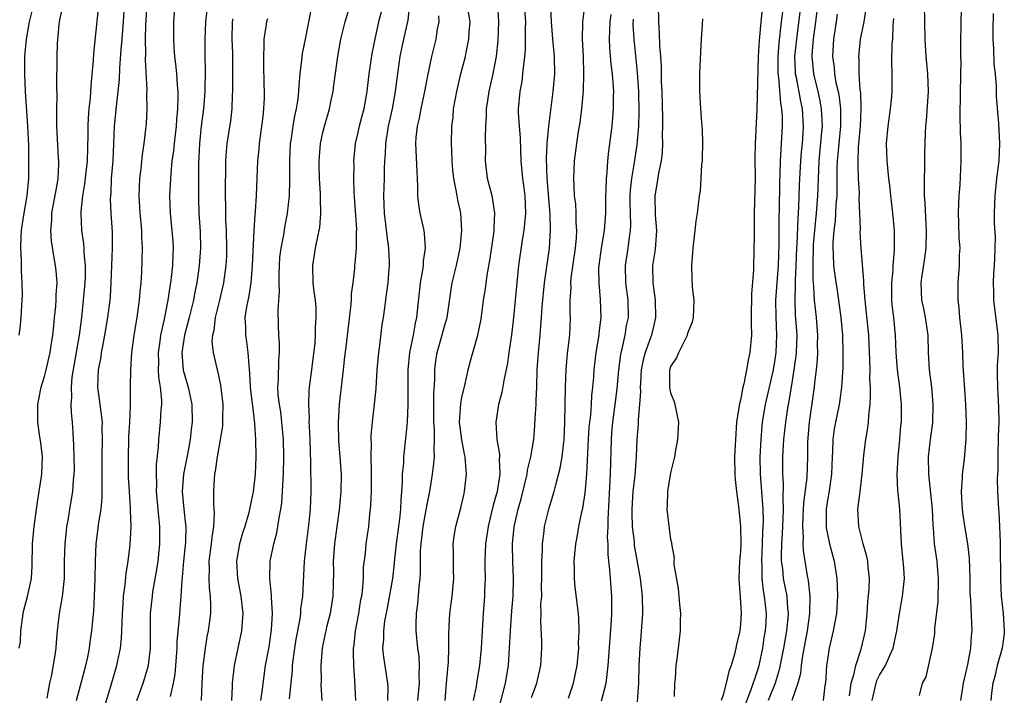
# Model space of a CAD drawing. Units: inches. Extents: x 2619000 to 2622000, y 1491000 to 1494000.
# Drawn here: x 2619434 to 2619547, y 1491228 to 1491305 of the extents above; entities that cross this region are included whole.
import ezdxf

# ---------------------------------------------------------------- set-up
doc = ezdxf.new("R2010")
doc.units = ezdxf.units.IN
doc.header["$MEASUREMENT"] = 0
doc.layers.add('LD26191491_2ft', color=232, linetype='Continuous')

msp = doc.modelspace()

# ---------------------------------------------------------------- linework, layer by layer
at = {"layer": 'LD26191491_2ft'}
for points, elevation in [([(2619465.18, 1491227.18), (2619465.5, 1491230.5), (2619465.52, 1491231), (2619465.58, 1491231.58), (2619465.78, 1491233), (2619465.94, 1491234.06), (2619466.4, 1491236.4), (2619466.47, 1491237), (2619466.48, 1491237.52), (2619466.69, 1491239), (2619466.91, 1491243), (2619467.12, 1491245), (2619467.44, 1491247.44), (2619467.59, 1491249), (2619467.65, 1491251), (2619467.62, 1491254.38), (2619467.57, 1491255.57), (2619467.53, 1491257), (2619467.46, 1491258.54), (2619467.45, 1491259), (2619467.46, 1491259.46), (2619467.39, 1491261), (2619467.45, 1491262.55), (2619467.48, 1491263), (2619467.74, 1491265), (2619468.11, 1491268.11), (2619468.15, 1491269), (2619468.15, 1491269.85), (2619468.25, 1491271), (2619468.22, 1491272.22), (2619468.15, 1491273), (2619468.01, 1491273.99), (2619467.88, 1491275), (2619467.84, 1491277), (2619468.02, 1491277.98), (2619468.18, 1491279), (2619468.47, 1491280.47), (2619468.6, 1491281), (2619468.66, 1491281.34), (2619468.78, 1491283), (2619468.72, 1491284.72), (2619468.73, 1491285.27), (2619468.63, 1491287), (2619468.58, 1491288.58), (2619468.58, 1491289), (2619468.72, 1491291), (2619469, 1491292.28), (2619469.18, 1491293), (2619469.76, 1491295), (2619469.98, 1491295.98), (2619470.18, 1491297), (2619470.27, 1491297.73), (2619470.73, 1491301), (2619471.09, 1491303), (2619471.57, 1491305), (2619472.83, 1491309.17)], 8228), ([(2619507.5, 1491309), (2619507.57, 1491305), (2619507.68, 1491303.68), (2619507.71, 1491302.29), (2619507.82, 1491301), (2619507.89, 1491299.89), (2619507.89, 1491298.11), (2619507.95, 1491297), (2619508.05, 1491293.95), (2619508.06, 1491293), (2619508.02, 1491292.02), (2619508.06, 1491291), (2619508.01, 1491289.99), (2619507.88, 1491289), (2619507.6, 1491287.6), (2619507.44, 1491286.55), (2619507.18, 1491285), (2619507.22, 1491282.78), (2619507.36, 1491281), (2619507.19, 1491278.81), (2619506.91, 1491277), (2619506.94, 1491275), (2619507.22, 1491273), (2619507.26, 1491271), (2619507, 1491269.98), (2619506.78, 1491269), (2619506.67, 1491268.67), (2619506.07, 1491267), (2619505.84, 1491266.16), (2619505.61, 1491265), (2619505.5, 1491263.5), (2619505.48, 1491263), (2619505.51, 1491262.49), (2619505.41, 1491261), (2619505.24, 1491259.24), (2619505.23, 1491258.77), (2619505.11, 1491257), (2619505.02, 1491255.02), (2619504.86, 1491252.86), (2619504.65, 1491251), (2619504.52, 1491249), (2619504.52, 1491248.52), (2619504.56, 1491247), (2619504.77, 1491245.23), (2619504.8, 1491244.8), (2619505.48, 1491241), (2619505.71, 1491239), (2619505.73, 1491237), (2619505.57, 1491234.43), (2619505.45, 1491233), (2619505.34, 1491231), (2619505.27, 1491229), (2619505.14, 1491226.86)], 8250), ([(2619517.55, 1491226.45), (2619518.25, 1491228.25), (2619519, 1491230.54), (2619519.14, 1491231), (2619519.56, 1491233), (2619519.75, 1491234.25), (2619519.89, 1491235), (2619519.95, 1491235.95), (2619520, 1491237), (2619519.78, 1491239), (2619519.65, 1491239.65), (2619519.51, 1491241), (2619519.5, 1491242.5), (2619519.46, 1491243), (2619519.55, 1491245), (2619519.59, 1491246.41), (2619519.62, 1491247), (2619519.64, 1491247.64), (2619519.6, 1491249), (2619519.3, 1491253), (2619519.28, 1491255), (2619519.37, 1491257), (2619519.49, 1491258.51), (2619519.54, 1491259), (2619519.87, 1491261), (2619520.79, 1491265), (2619521, 1491266.18), (2619521.12, 1491267), (2619521.19, 1491269), (2619521.1, 1491271.1), (2619521.08, 1491273), (2619521.36, 1491277), (2619521.45, 1491279.45), (2619521.45, 1491282.55), (2619521.48, 1491283.48), (2619521.52, 1491286.48), (2619521.57, 1491287.57), (2619521.61, 1491289), (2619521.67, 1491290.33), (2619521.73, 1491291), (2619521.83, 1491293), (2619521.82, 1491294.18), (2619521.76, 1491295), (2619521.63, 1491295.63), (2619521.42, 1491298.58), (2619521.35, 1491299), (2619521.34, 1491299.34), (2619521.35, 1491301), (2619521.46, 1491302.54), (2619521.74, 1491305), (2619522.27, 1491309)], 8256), ([(2619443.25, 1491307.25), (2619443, 1491304.7), (2619442.63, 1491301.37), (2619442.59, 1491300.59), (2619442.33, 1491297.67), (2619442.25, 1491296.25), (2619442.12, 1491295), (2619442.03, 1491293.97), (2619442, 1491293), (2619442, 1491292), (2619441.91, 1491289), (2619441.62, 1491286.38), (2619441.37, 1491285), (2619441.18, 1491283.18), (2619441.18, 1491283), (2619441.28, 1491281), (2619441.51, 1491279.51), (2619441.54, 1491279), (2619441.54, 1491278.46), (2619441.68, 1491277), (2619441.67, 1491275.67), (2619441.63, 1491275), (2619441.47, 1491273), (2619441.26, 1491271), (2619440.99, 1491268.99), (2619440.16, 1491264.16), (2619440.06, 1491263), (2619440.13, 1491261.87), (2619440.04, 1491261), (2619440.07, 1491260.07), (2619440.19, 1491259), (2619440.25, 1491257.75), (2619440.36, 1491256.36), (2619440.41, 1491253.59), (2619440.4, 1491253), (2619440.32, 1491252.32), (2619440.24, 1491251), (2619439.9, 1491249), (2619439.7, 1491247.7), (2619439.56, 1491247), (2619439.5, 1491246.5), (2619439.34, 1491245), (2619439.29, 1491243), (2619439.28, 1491241), (2619439.06, 1491238.94), (2619438.69, 1491237), (2619438.46, 1491235), (2619438.34, 1491233.66), (2619438.31, 1491233), (2619438.2, 1491232.2), (2619437.77, 1491229.77), (2619437.59, 1491229), (2619437.28, 1491227.28)], 8212), ([(2619434.09, 1491269), (2619434.2, 1491269.8), (2619434.32, 1491271), (2619434.39, 1491272.39), (2619434.45, 1491273), (2619434.47, 1491273.53), (2619434.46, 1491275), (2619434.37, 1491276.37), (2619434.35, 1491277.65), (2619434.28, 1491279), (2619434.33, 1491280.33), (2619434.38, 1491281), (2619434.45, 1491281.55), (2619434.67, 1491283), (2619435.02, 1491285), (2619435.21, 1491287), (2619435.22, 1491289), (2619435.2, 1491290.8), (2619435.08, 1491293), (2619434.82, 1491297), (2619434.75, 1491299), (2619434.77, 1491301), (2619434.94, 1491303), (2619435.28, 1491305), (2619435.62, 1491306.38)], 8208), ([(2619434.11, 1491233), (2619434.24, 1491233.76), (2619434.31, 1491235), (2619434.56, 1491237), (2619434.64, 1491237.36), (2619435.05, 1491238.95), (2619435.5, 1491241), (2619435.58, 1491242.42), (2619435.63, 1491245), (2619435.82, 1491247), (2619436.08, 1491249), (2619436.22, 1491249.78), (2619436.7, 1491253), (2619436.77, 1491255), (2619436.6, 1491256.6), (2619436.44, 1491257.56), (2619436.24, 1491259), (2619436.24, 1491261), (2619436.36, 1491261.64), (2619436.63, 1491263), (2619437, 1491264.24), (2619437.2, 1491265), (2619437.65, 1491267), (2619437.78, 1491267.78), (2619437.96, 1491269), (2619438.09, 1491270.09), (2619438.17, 1491271), (2619438.32, 1491272.32), (2619438.36, 1491273), (2619438.37, 1491273.63), (2619438.45, 1491275), (2619438.36, 1491276.36), (2619438.29, 1491277), (2619438.09, 1491278.09), (2619437.81, 1491279.81), (2619437.73, 1491281), (2619437.85, 1491282.15), (2619437.86, 1491283), (2619438.5, 1491286.5), (2619438.57, 1491287), (2619438.67, 1491288.67), (2619438.67, 1491289), (2619438.63, 1491289.37), (2619438.43, 1491293), (2619438.44, 1491294.44), (2619438.43, 1491295), (2619438.46, 1491296.46), (2619438.43, 1491297.57), (2619438.48, 1491301), (2619438.52, 1491302.52), (2619438.69, 1491304.69), (2619438.73, 1491305), (2619438.79, 1491305.21), (2619439, 1491306.27)], 8210), ([(2619440.69, 1491227), (2619441.76, 1491231), (2619441.98, 1491231.98), (2619442.19, 1491233), (2619442.27, 1491233.73), (2619442.46, 1491235), (2619442.68, 1491237.32), (2619442.77, 1491239), (2619442.84, 1491241), (2619442.87, 1491243), (2619442.96, 1491245), (2619443.19, 1491246.81), (2619443.23, 1491247.23), (2619443.51, 1491249), (2619443.65, 1491250.35), (2619443.63, 1491255), (2619443.68, 1491257), (2619443.65, 1491258.35), (2619443.66, 1491259), (2619443.61, 1491259.61), (2619443.15, 1491263), (2619443.23, 1491265), (2619443.51, 1491266.49), (2619443.58, 1491267), (2619443.7, 1491267.7), (2619443.96, 1491269), (2619444.29, 1491271), (2619444.55, 1491273), (2619444.58, 1491273.42), (2619444.69, 1491275), (2619444.77, 1491277), (2619444.83, 1491279), (2619444.82, 1491280.82), (2619444.68, 1491283), (2619444.61, 1491284.61), (2619444.62, 1491285), (2619444.66, 1491285.34), (2619444.73, 1491287), (2619444.89, 1491289), (2619445.05, 1491293), (2619445.27, 1491295.27), (2619445.48, 1491297), (2619445.62, 1491298.38), (2619445.67, 1491299.67), (2619445.82, 1491301.82), (2619445.94, 1491303), (2619446.01, 1491304.01), (2619446.1, 1491305), (2619446.21, 1491307)], 8214), ([(2619443.53, 1491225), (2619444.65, 1491228.65), (2619445.34, 1491231), (2619445.42, 1491231.41), (2619445.75, 1491233), (2619445.88, 1491234.12), (2619445.93, 1491235.93), (2619445.99, 1491237), (2619446.07, 1491238.07), (2619446.11, 1491239), (2619446.3, 1491240.3), (2619446.39, 1491241.61), (2619446.64, 1491243), (2619446.87, 1491244.87), (2619446.96, 1491247), (2619446.89, 1491248.89), (2619446.9, 1491249.1), (2619446.77, 1491251), (2619446.68, 1491252.68), (2619446.66, 1491254.66), (2619446.72, 1491257.28), (2619446.81, 1491259), (2619446.89, 1491260.89), (2619446.9, 1491263), (2619446.93, 1491265), (2619447.06, 1491267), (2619447.31, 1491269), (2619447.66, 1491271), (2619447.95, 1491273), (2619448.01, 1491273.99), (2619448.12, 1491275), (2619448.21, 1491276.21), (2619448.29, 1491279), (2619448.2, 1491280.2), (2619448.19, 1491281), (2619448.11, 1491281.89), (2619447.99, 1491283), (2619447.89, 1491285), (2619447.98, 1491287), (2619448.11, 1491288.11), (2619448.26, 1491289.74), (2619448.46, 1491291), (2619448.67, 1491292.67), (2619448.72, 1491293.28), (2619448.83, 1491295), (2619448.79, 1491296.79), (2619448.82, 1491297.18), (2619448.62, 1491300.62), (2619448.66, 1491301.34), (2619448.64, 1491303), (2619448.67, 1491304.67), (2619448.8, 1491307)], 8216), ([(2619447.64, 1491227), (2619448.34, 1491229), (2619448.5, 1491229.5), (2619448.95, 1491231), (2619449, 1491231.41), (2619449.19, 1491233), (2619449.18, 1491234.82), (2619449.19, 1491235.19), (2619449.19, 1491237), (2619449.41, 1491239), (2619449.48, 1491239.48), (2619449.94, 1491242.06), (2619450.07, 1491243), (2619450.26, 1491245), (2619450.25, 1491247), (2619450.14, 1491248.14), (2619449.88, 1491251), (2619449.91, 1491251.91), (2619449.87, 1491253), (2619449.89, 1491254.11), (2619450.12, 1491256.12), (2619450.16, 1491257), (2619450.35, 1491259), (2619450.42, 1491260.42), (2619450.48, 1491261), (2619450.49, 1491261.51), (2619450.35, 1491263), (2619450.16, 1491264.16), (2619450.13, 1491265), (2619450.14, 1491265.86), (2619450.11, 1491267), (2619450.31, 1491268.31), (2619450.39, 1491269), (2619450.81, 1491270.81), (2619451.22, 1491273), (2619451.44, 1491274.56), (2619451.52, 1491275), (2619451.6, 1491275.6), (2619451.76, 1491277), (2619451.79, 1491278.21), (2619451.83, 1491279), (2619451.79, 1491279.79), (2619451.48, 1491283), (2619451.43, 1491285), (2619451.56, 1491287.56), (2619451.7, 1491289), (2619451.86, 1491290.14), (2619451.94, 1491291), (2619452.17, 1491293), (2619452.22, 1491293.78), (2619452.35, 1491295), (2619452.39, 1491296.39), (2619452.37, 1491297), (2619452.29, 1491297.71), (2619452.21, 1491299), (2619452.11, 1491300.11), (2619452, 1491301), (2619451.91, 1491302.09), (2619451.87, 1491303), (2619451.88, 1491303.88), (2619451.87, 1491305), (2619452.05, 1491307)], 8218), ([(2619455.67, 1491306.33), (2619455.51, 1491305), (2619455.44, 1491303), (2619455.44, 1491301), (2619455.47, 1491299.47), (2619455.45, 1491297), (2619455.3, 1491295), (2619455.03, 1491293), (2619454.83, 1491291), (2619454.71, 1491288.71), (2619454.7, 1491286.7), (2619454.71, 1491284.71), (2619454.77, 1491283), (2619454.9, 1491280.9), (2619454.93, 1491279), (2619454.79, 1491277), (2619454.52, 1491275), (2619454.26, 1491273.74), (2619454.13, 1491273), (2619453.63, 1491271), (2619453.09, 1491269), (2619452.79, 1491267), (2619452.95, 1491264.95), (2619453.51, 1491263), (2619453.93, 1491261), (2619453.99, 1491259), (2619453.87, 1491258.13), (2619453.76, 1491257), (2619453.48, 1491255.48), (2619452.99, 1491253.01), (2619452.83, 1491251), (2619453.01, 1491249), (2619453.23, 1491247.23), (2619453.24, 1491247), (2619453.21, 1491245.21), (2619452.99, 1491243), (2619452.84, 1491241.16), (2619452.8, 1491240.8), (2619452.69, 1491239), (2619452.53, 1491237), (2619452.51, 1491236.51), (2619452.24, 1491233.76), (2619452.22, 1491233), (2619451.99, 1491230.01), (2619451.81, 1491229), (2619451.47, 1491227.47)], 8220), ([(2619461.88, 1491227), (2619462.05, 1491228.05), (2619462.43, 1491231), (2619462.82, 1491233.18), (2619463.12, 1491235.12), (2619463.23, 1491237), (2619463.11, 1491238.89), (2619463.11, 1491239.11), (2619462.9, 1491241), (2619462.95, 1491243), (2619463.37, 1491245), (2619463.72, 1491246.28), (2619463.85, 1491247), (2619463.98, 1491247.98), (2619464.18, 1491249), (2619464.28, 1491249.72), (2619464.37, 1491251), (2619464.45, 1491252.45), (2619464.5, 1491253), (2619464.54, 1491255), (2619464.49, 1491257), (2619464.3, 1491259), (2619464.16, 1491260.16), (2619464.01, 1491261), (2619463.88, 1491262.12), (2619463.83, 1491263), (2619463.91, 1491263.91), (2619463.94, 1491266.06), (2619464.03, 1491267), (2619464.01, 1491268.01), (2619463.94, 1491269), (2619463.9, 1491270.1), (2619463.86, 1491271.86), (2619464.01, 1491273.99), (2619463.97, 1491275), (2619463.97, 1491275.97), (2619464.01, 1491277), (2619464.08, 1491277.92), (2619464.21, 1491279), (2619464.51, 1491280.51), (2619464.64, 1491281.36), (2619464.95, 1491283), (2619465.16, 1491285), (2619465.23, 1491286.77), (2619465.23, 1491289), (2619465.29, 1491291), (2619465.36, 1491291.36), (2619465.58, 1491293), (2619465.8, 1491294.2), (2619465.99, 1491295), (2619466.15, 1491296.15), (2619466.25, 1491297), (2619466.29, 1491297.71), (2619466.4, 1491299), (2619466.6, 1491300.6), (2619466.62, 1491301), (2619466.66, 1491301.34), (2619467, 1491302.99), (2619467.65, 1491306.35)], 8226), ([(2619475.75, 1491306.25), (2619475.42, 1491305), (2619474.97, 1491303), (2619474.65, 1491301.35), (2619474.31, 1491299), (2619474.06, 1491297), (2619473.7, 1491295), (2619473.18, 1491293), (2619473, 1491292.13), (2619472.73, 1491291), (2619472.54, 1491289), (2619472.56, 1491288.56), (2619472.53, 1491287), (2619472.57, 1491285.43), (2619472.86, 1491281.14), (2619472.84, 1491280.84), (2619472.83, 1491279), (2619472.7, 1491277.3), (2619472.66, 1491277), (2619472.65, 1491276.65), (2619472.45, 1491275), (2619472.27, 1491273.73), (2619472.26, 1491273), (2619472.19, 1491272.19), (2619471.63, 1491267.63), (2619471.51, 1491266.49), (2619471.33, 1491265), (2619471, 1491262.04), (2619470.9, 1491261), (2619470.78, 1491259), (2619470.82, 1491256.82), (2619470.97, 1491255), (2619471.1, 1491253), (2619471.09, 1491251), (2619470.9, 1491248.9), (2619470.61, 1491247), (2619470.33, 1491245), (2619470.2, 1491243), (2619470.22, 1491241.78), (2619470.14, 1491239), (2619469.83, 1491237), (2619469.43, 1491235.43), (2619469.34, 1491235), (2619469.29, 1491234.71), (2619468.91, 1491233), (2619468.76, 1491231), (2619468.8, 1491229.2), (2619468.79, 1491228.79), (2619468.88, 1491227)], 8230), ([(2619472.8, 1491227), (2619472.69, 1491229.31), (2619472.56, 1491231), (2619472.53, 1491232.53), (2619472.54, 1491233), (2619472.6, 1491233.4), (2619472.77, 1491235), (2619473.14, 1491237), (2619473.39, 1491238.61), (2619473.47, 1491239), (2619473.55, 1491239.55), (2619473.66, 1491241), (2619473.69, 1491242.31), (2619473.9, 1491243.9), (2619474, 1491245), (2619474.28, 1491247), (2619474.41, 1491248.41), (2619474.49, 1491249), (2619474.54, 1491249.46), (2619474.59, 1491251), (2619474.61, 1491253), (2619474.58, 1491253.42), (2619474.56, 1491255), (2619474.58, 1491256.58), (2619474.55, 1491257), (2619474.56, 1491257.44), (2619474.7, 1491259), (2619474.95, 1491261.05), (2619475.13, 1491262.87), (2619475.26, 1491265), (2619475.44, 1491267), (2619475.53, 1491267.53), (2619475.84, 1491270.16), (2619475.98, 1491271), (2619476.12, 1491272.12), (2619476.34, 1491273.66), (2619476.5, 1491275), (2619476.62, 1491276.62), (2619476.66, 1491277), (2619476.66, 1491277.34), (2619476.6, 1491279), (2619476.39, 1491280.39), (2619476.25, 1491281.75), (2619476.08, 1491283), (2619476.01, 1491285), (2619476.09, 1491287), (2619476.1, 1491288.1), (2619476.14, 1491289), (2619476.2, 1491289.8), (2619476.24, 1491291), (2619476.56, 1491293), (2619477, 1491295), (2619477.35, 1491297), (2619477.53, 1491298.47), (2619477.9, 1491301), (2619478.3, 1491303), (2619478.81, 1491305.19), (2619479, 1491307)], 8232), ([(2619479.91, 1491227), (2619480.13, 1491229), (2619480.08, 1491229.92), (2619480.12, 1491231), (2619480.06, 1491232.06), (2619479.93, 1491233), (2619479.74, 1491235), (2619479.73, 1491235.73), (2619479.77, 1491237), (2619479.91, 1491238.09), (2619480.07, 1491240.07), (2619480.18, 1491241), (2619480.24, 1491241.76), (2619480.24, 1491244.24), (2619480.29, 1491245), (2619480.54, 1491247), (2619480.9, 1491248.9), (2619481, 1491249.53), (2619481.29, 1491251), (2619481.6, 1491253), (2619481.78, 1491254.22), (2619481.84, 1491255), (2619481.79, 1491255.79), (2619481.85, 1491257), (2619481.84, 1491258.16), (2619481.77, 1491259), (2619481.77, 1491262.23), (2619481.88, 1491263.88), (2619481.87, 1491265), (2619481.98, 1491266.02), (2619482.13, 1491267), (2619482.61, 1491268.61), (2619483, 1491270.03), (2619483.29, 1491271), (2619483.75, 1491274.25), (2619483.88, 1491275), (2619484.35, 1491277), (2619484.8, 1491279), (2619485, 1491281), (2619484.85, 1491283), (2619484.52, 1491284.52), (2619484.43, 1491285), (2619484.34, 1491285.66), (2619484.07, 1491287), (2619483.96, 1491287.96), (2619483.87, 1491289), (2619483.82, 1491290.18), (2619483.8, 1491291), (2619483.85, 1491293), (2619483.97, 1491294.03), (2619484.04, 1491295), (2619484.39, 1491297), (2619484.88, 1491299), (2619485.4, 1491301), (2619485.47, 1491301.47), (2619485.77, 1491303), (2619485.82, 1491303.82), (2619485.93, 1491305), (2619485.71, 1491306.29)], 8236), ([(2619483.06, 1491227), (2619483.22, 1491229), (2619483.36, 1491230.64), (2619483.45, 1491231.45), (2619483.5, 1491233), (2619483.47, 1491234.53), (2619483.53, 1491235.53), (2619483.59, 1491237), (2619483.87, 1491239), (2619484.06, 1491241), (2619484.02, 1491241.97), (2619484.02, 1491244.02), (2619483.98, 1491245), (2619484.1, 1491245.9), (2619484.28, 1491247), (2619484.85, 1491249.15), (2619485.23, 1491250.77), (2619485.3, 1491251), (2619485.52, 1491253), (2619485.46, 1491253.46), (2619485.37, 1491255), (2619485.3, 1491255.3), (2619484.97, 1491256.97), (2619484.73, 1491259), (2619484.86, 1491261.14), (2619485, 1491261.83), (2619485.38, 1491263.38), (2619485.71, 1491265), (2619485.96, 1491266.04), (2619486.73, 1491268.72), (2619486.82, 1491269), (2619487.19, 1491270.81), (2619487.49, 1491273), (2619487.69, 1491274.3), (2619487.89, 1491275.89), (2619488.22, 1491277.78), (2619488.66, 1491280.66), (2619488.7, 1491281), (2619488.69, 1491281.31), (2619488.77, 1491283), (2619488.55, 1491284.55), (2619488.45, 1491285), (2619487.95, 1491287), (2619487.72, 1491289), (2619487.74, 1491290.26), (2619487.72, 1491291.72), (2619487.75, 1491293), (2619487.83, 1491294.17), (2619487.83, 1491295), (2619487.96, 1491295.96), (2619488.13, 1491297), (2619488.57, 1491299), (2619488.95, 1491301), (2619489.14, 1491302.86), (2619489.22, 1491305), (2619489.12, 1491307)], 8238), ([(2619492.16, 1491307), (2619492.28, 1491305), (2619492.26, 1491304.26), (2619492.27, 1491303), (2619492.26, 1491301.74), (2619492.2, 1491301), (2619492.05, 1491300.05), (2619491.97, 1491299), (2619491.86, 1491298.14), (2619491.64, 1491297), (2619491.47, 1491295), (2619491.47, 1491294.53), (2619491.56, 1491293), (2619491.67, 1491291.67), (2619491.71, 1491290.29), (2619491.77, 1491289), (2619491.97, 1491287), (2619492.09, 1491285.91), (2619492.22, 1491285), (2619492.29, 1491283), (2619492.19, 1491281.81), (2619492.1, 1491281), (2619491.9, 1491279.9), (2619491.49, 1491277), (2619490.92, 1491271), (2619490.68, 1491269), (2619490.38, 1491267), (2619490.22, 1491265.78), (2619489.79, 1491263.79), (2619489.59, 1491262.41), (2619489.2, 1491261), (2619488.88, 1491259), (2619489.01, 1491257), (2619489.31, 1491255.31), (2619489.31, 1491255), (2619489.27, 1491254.73), (2619489.33, 1491253), (2619489.03, 1491251), (2619488.57, 1491249.43), (2619488.32, 1491248.32), (2619487.99, 1491247), (2619487.7, 1491245), (2619487.62, 1491243), (2619487.64, 1491242.36), (2619487.65, 1491241), (2619487.58, 1491239.58), (2619487.57, 1491239), (2619487.42, 1491237), (2619487.2, 1491233), (2619487.01, 1491231), (2619486.67, 1491229), (2619486.62, 1491228.62), (2619486.28, 1491227)], 8240), ([(2619489.37, 1491226.63), (2619490.01, 1491229), (2619490.33, 1491231), (2619490.46, 1491233), (2619490.56, 1491235), (2619490.71, 1491237.29), (2619490.87, 1491239), (2619490.93, 1491241), (2619490.84, 1491243), (2619490.82, 1491244.82), (2619490.82, 1491245), (2619491, 1491246.94), (2619491.46, 1491249), (2619491.81, 1491250.19), (2619492.49, 1491253), (2619492.54, 1491253.46), (2619492.92, 1491255), (2619493.24, 1491257), (2619493.38, 1491258.62), (2619493.41, 1491259.41), (2619493.52, 1491261), (2619493.53, 1491261.53), (2619493.6, 1491263), (2619493.65, 1491265), (2619493.78, 1491267), (2619493.98, 1491269), (2619494.05, 1491270.05), (2619494.15, 1491271), (2619494.23, 1491272.23), (2619494.5, 1491275), (2619495.06, 1491279), (2619495.18, 1491281), (2619495.12, 1491282.88), (2619494.79, 1491287), (2619494.71, 1491289.29), (2619494.79, 1491291), (2619494.98, 1491293), (2619495.49, 1491297), (2619495.67, 1491299), (2619495.64, 1491301), (2619495.43, 1491303), (2619495.27, 1491305), (2619495.22, 1491306.78)], 8242), ([(2619493, 1491227.33), (2619493.61, 1491229), (2619494.06, 1491231), (2619494.18, 1491233), (2619494.19, 1491233.81), (2619494.07, 1491236.07), (2619494.11, 1491237), (2619494.08, 1491238.08), (2619494.16, 1491239), (2619494.15, 1491240.15), (2619494.18, 1491241), (2619494.17, 1491241.83), (2619494.19, 1491243), (2619494.26, 1491244.26), (2619494.26, 1491245), (2619494.44, 1491246.44), (2619494.49, 1491247), (2619494.98, 1491249), (2619495.6, 1491251), (2619495.77, 1491251.77), (2619496.29, 1491253.71), (2619496.5, 1491255), (2619496.69, 1491256.69), (2619496.74, 1491257), (2619496.83, 1491259), (2619496.9, 1491263), (2619496.97, 1491265), (2619497.14, 1491266.86), (2619497.39, 1491269), (2619497.46, 1491271), (2619497.45, 1491271.45), (2619497.44, 1491273), (2619497.53, 1491274.47), (2619497.52, 1491275), (2619497.56, 1491275.56), (2619498.04, 1491279), (2619498.16, 1491280.16), (2619498.19, 1491281), (2619498.11, 1491281.89), (2619498.12, 1491283), (2619498.07, 1491284.07), (2619497.95, 1491285), (2619497.88, 1491286.12), (2619497.86, 1491287), (2619497.89, 1491287.89), (2619497.92, 1491289), (2619498.18, 1491291), (2619498.4, 1491292.4), (2619498.59, 1491293.41), (2619498.78, 1491295), (2619498.95, 1491297.05), (2619499.01, 1491298.99), (2619498.95, 1491301), (2619498.84, 1491303), (2619498.88, 1491304.88), (2619498.87, 1491305), (2619499.15, 1491307.15)], 8244), ([(2619519.51, 1491306.49), (2619519.33, 1491305), (2619519.14, 1491302.86), (2619519.06, 1491301), (2619518.9, 1491294.9), (2619518.7, 1491291), (2619518.67, 1491289.33), (2619518.68, 1491287), (2619518.6, 1491283), (2619518.6, 1491281.4), (2619518.57, 1491280.57), (2619518.55, 1491278.55), (2619518.49, 1491277), (2619518.49, 1491276.49), (2619518.26, 1491273.74), (2619518.25, 1491271), (2619518.24, 1491270.24), (2619518.27, 1491269), (2619518.1, 1491267), (2619517.89, 1491266.11), (2619517.71, 1491265), (2619517.38, 1491263.38), (2619517.27, 1491263), (2619517, 1491261.52), (2619516.88, 1491261.12), (2619516.86, 1491260.86), (2619516.57, 1491259), (2619516.42, 1491257), (2619516.33, 1491255), (2619516.35, 1491253), (2619516.4, 1491252.4), (2619516.54, 1491251), (2619516.81, 1491249), (2619517.02, 1491247), (2619517.04, 1491245), (2619517, 1491244.11), (2619516.91, 1491243), (2619516.82, 1491241), (2619517, 1491238.28), (2619517.07, 1491237), (2619517, 1491235.79), (2619516.94, 1491235), (2619516.56, 1491233.44), (2619516.48, 1491233), (2619516.31, 1491232.31), (2619515.93, 1491231), (2619515.68, 1491230.32), (2619515.37, 1491229), (2619515, 1491227.66), (2619514.77, 1491227)], 8254), ([(2619523.84, 1491306.16), (2619523.43, 1491303), (2619523.23, 1491301), (2619523.28, 1491299.28), (2619523.31, 1491299), (2619523.4, 1491298.6), (2619523.89, 1491295.89), (2619524.09, 1491295), (2619524.22, 1491293), (2619524.18, 1491292.18), (2619524.09, 1491291), (2619523.99, 1491290.01), (2619523.91, 1491289), (2619523.77, 1491286.23), (2619523.69, 1491283.69), (2619523.59, 1491282.41), (2619523.49, 1491279.49), (2619523.45, 1491279), (2619523.39, 1491277), (2619523.3, 1491275.3), (2619523.31, 1491274.69), (2619523.24, 1491273), (2619523.31, 1491271.31), (2619523.47, 1491269), (2619523.41, 1491267), (2619523.38, 1491266.62), (2619523.16, 1491265), (2619522.82, 1491263), (2619522.58, 1491261.42), (2619522.49, 1491261), (2619522.38, 1491260.38), (2619522.19, 1491259), (2619521.97, 1491257), (2619521.85, 1491255), (2619521.83, 1491254.17), (2619521.83, 1491253), (2619521.91, 1491251.91), (2619521.86, 1491250.14), (2619521.9, 1491249), (2619521.87, 1491247.87), (2619521.8, 1491246.2), (2619521.72, 1491245), (2619521.68, 1491243.68), (2619521.7, 1491243), (2619521.82, 1491242.18), (2619521.93, 1491241), (2619522.33, 1491239), (2619522.42, 1491237.58), (2619522.49, 1491237), (2619522.45, 1491236.45), (2619522.29, 1491235), (2619522.09, 1491233.91), (2619521.95, 1491233), (2619521.47, 1491230.53), (2619520.99, 1491229), (2619520.19, 1491227)], 8258), ([(2619525.78, 1491306.22), (2619525.64, 1491305), (2619525.37, 1491303), (2619525.21, 1491301.21), (2619525.2, 1491301), (2619525.4, 1491299), (2619525.89, 1491297), (2619526.1, 1491296.1), (2619526.3, 1491295), (2619526.34, 1491294.34), (2619526.38, 1491293), (2619526.34, 1491292.34), (2619526.01, 1491289), (2619525.96, 1491287.96), (2619525.86, 1491285), (2619525.71, 1491283), (2619525.51, 1491281), (2619525.38, 1491279.38), (2619525.36, 1491279), (2619525.32, 1491277.32), (2619525.34, 1491275.34), (2619525.42, 1491274.58), (2619525.49, 1491273), (2619525.69, 1491271), (2619525.86, 1491269), (2619525.84, 1491267.84), (2619525.85, 1491267), (2619525.82, 1491266.18), (2619525.7, 1491265), (2619525.52, 1491263.52), (2619525.48, 1491263), (2619524.9, 1491259), (2619524.72, 1491256.72), (2619524.7, 1491255), (2619524.62, 1491252.62), (2619524.27, 1491249.73), (2619524.19, 1491248.19), (2619524.15, 1491247), (2619524.23, 1491245.77), (2619524.19, 1491245), (2619524.22, 1491244.22), (2619524.4, 1491243), (2619524.68, 1491241.32), (2619524.79, 1491240.79), (2619524.99, 1491239), (2619524.96, 1491237), (2619524.67, 1491235), (2619524.14, 1491232.14), (2619523.98, 1491231), (2619523.9, 1491230.1), (2619523.62, 1491229), (2619522.93, 1491227)], 8260), ([(2619529.54, 1491227.54), (2619529.75, 1491229), (2619530.09, 1491230.09), (2619530.25, 1491231), (2619530.88, 1491232.88), (2619531.36, 1491235), (2619531.56, 1491237), (2619531.64, 1491238.36), (2619531.8, 1491239.8), (2619531.83, 1491241), (2619531.67, 1491242.33), (2619531.63, 1491243), (2619531.54, 1491243.54), (2619531.1, 1491245), (2619530.6, 1491247), (2619530.51, 1491249), (2619530.71, 1491250.71), (2619530.77, 1491251), (2619531, 1491253), (2619531.18, 1491255.18), (2619531.41, 1491257), (2619531.66, 1491258.34), (2619531.72, 1491259), (2619531.75, 1491259.75), (2619531.9, 1491261), (2619531.97, 1491262.03), (2619531.94, 1491263), (2619531.89, 1491263.89), (2619531.9, 1491265), (2619531.89, 1491266.11), (2619531.75, 1491269), (2619531.51, 1491271.51), (2619531.33, 1491273), (2619531.18, 1491274.82), (2619531.19, 1491275.19), (2619530.87, 1491279), (2619530.78, 1491280.78), (2619530.8, 1491281.2), (2619530.74, 1491283), (2619530.65, 1491284.65), (2619530.67, 1491285.33), (2619530.57, 1491287), (2619530.52, 1491288.52), (2619530.53, 1491289), (2619530.59, 1491290.59), (2619530.81, 1491293), (2619530.89, 1491295), (2619530.83, 1491296.83), (2619530.77, 1491297.23), (2619530.65, 1491299), (2619530.65, 1491300.65), (2619530.61, 1491301), (2619530.64, 1491301.36), (2619530.82, 1491303), (2619531.21, 1491305), (2619531.47, 1491306.53)], 8264), ([(2619538.12, 1491307), (2619538.2, 1491303), (2619538.3, 1491301), (2619538.5, 1491299), (2619538.58, 1491297), (2619538.36, 1491293.64), (2619538.28, 1491293), (2619538.23, 1491292.23), (2619538.17, 1491289.83), (2619538.17, 1491288.17), (2619538.12, 1491287), (2619538.12, 1491285.88), (2619538.14, 1491285), (2619538.2, 1491284.2), (2619538.31, 1491281.69), (2619538.36, 1491281), (2619538.31, 1491279), (2619538.16, 1491277.84), (2619537.84, 1491275.84), (2619537.73, 1491275), (2619537.83, 1491273), (2619538.04, 1491272.04), (2619538.25, 1491271), (2619538.53, 1491269), (2619538.59, 1491267), (2619538.71, 1491265), (2619538.95, 1491263), (2619539.13, 1491261), (2619539.08, 1491258.92), (2619538.83, 1491257), (2619538.6, 1491255), (2619538.61, 1491253), (2619539.06, 1491249), (2619539.13, 1491247.13), (2619539.17, 1491246.83), (2619539.28, 1491245), (2619539.56, 1491243), (2619539.6, 1491242.4), (2619539.74, 1491241), (2619539.68, 1491238.32), (2619539.32, 1491235.32), (2619539.3, 1491234.7), (2619539.04, 1491233), (2619538.3, 1491229.7), (2619537.9, 1491229), (2619537.56, 1491227.56)], 8268), ([(2619542.32, 1491227), (2619542.66, 1491229), (2619543.14, 1491231.14), (2619543.49, 1491233), (2619543.57, 1491234.43), (2619543.64, 1491235), (2619543.48, 1491238.52), (2619543.43, 1491239), (2619543.41, 1491239.41), (2619543.41, 1491241), (2619543.34, 1491243.34), (2619543.15, 1491245), (2619542.82, 1491246.82), (2619542.56, 1491248.56), (2619542.48, 1491249.52), (2619542.42, 1491251), (2619542.53, 1491252.53), (2619542.53, 1491253), (2619542.74, 1491254.74), (2619542.94, 1491257.06), (2619542.99, 1491259), (2619542.93, 1491261), (2619542.78, 1491262.78), (2619542.59, 1491265.41), (2619542.55, 1491267), (2619542.46, 1491269), (2619542.24, 1491271), (2619542.14, 1491272.14), (2619542.03, 1491273), (2619542.02, 1491273.98), (2619542.03, 1491275), (2619542.2, 1491277), (2619542.2, 1491278.2), (2619542.25, 1491279), (2619542.16, 1491280.16), (2619542.11, 1491281.89), (2619542.06, 1491283), (2619542.12, 1491284.12), (2619542.13, 1491285), (2619542.25, 1491286.25), (2619542.38, 1491289), (2619542.36, 1491291), (2619542.29, 1491292.29), (2619542.25, 1491294.25), (2619542.35, 1491299), (2619542.36, 1491300.36), (2619542.33, 1491301), (2619542.35, 1491302.35), (2619542.33, 1491303), (2619542.38, 1491304.38), (2619542.4, 1491307)], 8270), ([(2619458.66, 1491305.34), (2619458.6, 1491305), (2619458.55, 1491303), (2619458.61, 1491301.39), (2619458.63, 1491297.36), (2619458.63, 1491297), (2619458.59, 1491296.59), (2619458.55, 1491295), (2619458.39, 1491293.61), (2619457.98, 1491291), (2619457.89, 1491290.11), (2619457.82, 1491289), (2619457.81, 1491287.81), (2619457.77, 1491286.23), (2619457.77, 1491285), (2619457.8, 1491283.8), (2619457.8, 1491283), (2619457.82, 1491282.18), (2619457.9, 1491281), (2619457.95, 1491279), (2619457.92, 1491278.08), (2619457.86, 1491277), (2619457.59, 1491275), (2619457.14, 1491273), (2619456.63, 1491271), (2619456.47, 1491269.53), (2619456.31, 1491269), (2619456.26, 1491268.26), (2619456.4, 1491267), (2619456.85, 1491265), (2619456.89, 1491264.89), (2619457.23, 1491263.23), (2619457.51, 1491261), (2619457.48, 1491259.48), (2619457.49, 1491259), (2619457.46, 1491258.54), (2619457.21, 1491257), (2619456.86, 1491255), (2619456.64, 1491253.36), (2619456.55, 1491253), (2619456.51, 1491252.51), (2619456.42, 1491251), (2619456.43, 1491249.57), (2619456.53, 1491248.53), (2619456.45, 1491247), (2619456.23, 1491245.77), (2619456.17, 1491245), (2619455.91, 1491243), (2619455.94, 1491242.06), (2619455.9, 1491241), (2619455.93, 1491239.93), (2619456.05, 1491239), (2619456.1, 1491237.9), (2619456.08, 1491237), (2619455.83, 1491235), (2619455.69, 1491234.31), (2619455.48, 1491233), (2619455.26, 1491231.26), (2619455.21, 1491231), (2619455.08, 1491229), (2619455.02, 1491227)], 8222), ([(2619462.65, 1491305.35), (2619462.52, 1491305), (2619462.46, 1491304.46), (2619462.22, 1491303), (2619462.23, 1491302.23), (2619462.17, 1491301), (2619462.2, 1491300.2), (2619462.23, 1491297.77), (2619462.26, 1491297), (2619462.26, 1491296.26), (2619462.18, 1491295), (2619462.1, 1491294.1), (2619461.67, 1491291), (2619461.64, 1491290.36), (2619461.49, 1491289), (2619461.34, 1491285), (2619461.22, 1491283.22), (2619461.17, 1491282.83), (2619461.06, 1491281), (2619460.9, 1491277), (2619460.72, 1491275), (2619460.49, 1491273.51), (2619460.23, 1491272.23), (2619460.05, 1491271), (2619460.1, 1491269.9), (2619460.1, 1491269), (2619460.23, 1491268.23), (2619460.39, 1491267), (2619460.48, 1491265.52), (2619460.59, 1491264.59), (2619460.67, 1491263), (2619460.9, 1491261.1), (2619460.91, 1491260.91), (2619461.16, 1491258.84), (2619461.27, 1491257), (2619461.3, 1491255), (2619461.24, 1491253), (2619461.01, 1491250.99), (2619460.64, 1491249.36), (2619460.59, 1491249), (2619460.45, 1491248.45), (2619460.03, 1491247), (2619459.78, 1491246.22), (2619459.42, 1491245), (2619459.07, 1491243), (2619459.2, 1491241), (2619459.59, 1491239), (2619459.8, 1491237), (2619459.65, 1491235), (2619458.82, 1491231), (2619458.6, 1491229), (2619458.59, 1491228.59), (2619458.49, 1491227)], 8224), ([(2619482.31, 1491305.69), (2619482.34, 1491305), (2619482.16, 1491304.16), (2619481.98, 1491303), (2619481.5, 1491301), (2619481, 1491298.58), (2619480.69, 1491297), (2619480.26, 1491295), (2619480.08, 1491293.93), (2619479.85, 1491293), (2619479.7, 1491291.7), (2619479.66, 1491291), (2619479.79, 1491287.79), (2619479.9, 1491286.1), (2619479.89, 1491285), (2619479.99, 1491283.99), (2619480.16, 1491283), (2619480.6, 1491281), (2619480.66, 1491280.66), (2619480.76, 1491279), (2619480.53, 1491277.47), (2619480.53, 1491277), (2619480.47, 1491276.47), (2619480.21, 1491275), (2619479.78, 1491271), (2619479.62, 1491270.38), (2619479.37, 1491269), (2619478.95, 1491267), (2619478.76, 1491265), (2619478.79, 1491261), (2619478.69, 1491259), (2619478.55, 1491257.45), (2619478.29, 1491255), (2619478.26, 1491254.26), (2619478.13, 1491253), (2619478.13, 1491252.13), (2619478.06, 1491251), (2619477.96, 1491250.04), (2619477.94, 1491249), (2619477.83, 1491247.83), (2619477.7, 1491247), (2619477.45, 1491245), (2619477.26, 1491243.26), (2619477.22, 1491242.78), (2619477, 1491241), (2619476.4, 1491237.6), (2619476.11, 1491236.11), (2619475.97, 1491235), (2619475.97, 1491234.03), (2619475.88, 1491233), (2619475.97, 1491231.98), (2619476.45, 1491229), (2619476.48, 1491228.48), (2619476.44, 1491227)], 8234), ([(2619497.25, 1491227.25), (2619497.82, 1491229), (2619498.24, 1491231), (2619498.41, 1491233), (2619498.4, 1491233.6), (2619498.46, 1491235), (2619498.43, 1491236.43), (2619498.38, 1491237), (2619498.02, 1491240.02), (2619497.92, 1491241), (2619497.93, 1491242.07), (2619497.91, 1491243), (2619498.1, 1491245), (2619498.24, 1491245.76), (2619498.44, 1491247), (2619498.82, 1491248.82), (2619498.9, 1491249.1), (2619499.17, 1491250.83), (2619499.35, 1491253), (2619499.44, 1491254.56), (2619499.46, 1491255.46), (2619499.54, 1491257), (2619499.63, 1491258.37), (2619499.69, 1491259), (2619499.8, 1491259.8), (2619499.89, 1491261), (2619499.94, 1491262.06), (2619500.05, 1491263), (2619500.14, 1491264.14), (2619500.19, 1491265), (2619500.44, 1491267), (2619500.76, 1491269), (2619500.77, 1491269.23), (2619500.98, 1491271), (2619500.93, 1491273.07), (2619500.75, 1491275), (2619500.73, 1491276.73), (2619500.75, 1491277), (2619501.02, 1491279), (2619501.36, 1491281), (2619501.49, 1491282.51), (2619501.52, 1491283), (2619501.54, 1491285), (2619501.58, 1491285.58), (2619501.61, 1491287), (2619501.69, 1491287.69), (2619501.77, 1491289), (2619501.88, 1491290.12), (2619502.16, 1491292.16), (2619502.26, 1491293), (2619502.43, 1491295), (2619502.43, 1491296.43), (2619502.45, 1491297), (2619502.42, 1491297.58), (2619502.29, 1491299), (2619502.14, 1491300.14), (2619501.99, 1491301.99), (2619501.96, 1491303), (2619501.98, 1491303.98), (2619502.04, 1491305), (2619502.15, 1491305.85)], 8246), ([(2619501.03, 1491226.97), (2619501.58, 1491229), (2619501.63, 1491229.63), (2619501.81, 1491231), (2619502.19, 1491236.19), (2619502.23, 1491237), (2619502.24, 1491238.24), (2619502.22, 1491239), (2619502.06, 1491241), (2619502, 1491242), (2619501.79, 1491243.79), (2619501.79, 1491245), (2619501.74, 1491245.74), (2619501.79, 1491247), (2619501.79, 1491247.79), (2619502.07, 1491253), (2619502.17, 1491257), (2619502.24, 1491257.76), (2619502.33, 1491259), (2619502.6, 1491261), (2619502.82, 1491262.82), (2619503.03, 1491265), (2619503.25, 1491266.75), (2619503.31, 1491267), (2619503.42, 1491267.42), (2619503.75, 1491269), (2619503.92, 1491270.08), (2619504.12, 1491271), (2619504.1, 1491273), (2619503.84, 1491275), (2619503.78, 1491277), (2619504.1, 1491279), (2619504.24, 1491280.24), (2619504.37, 1491281), (2619504.39, 1491281.61), (2619504.35, 1491283), (2619504.32, 1491284.32), (2619504.33, 1491285), (2619504.37, 1491285.63), (2619504.52, 1491287), (2619504.82, 1491288.82), (2619505.12, 1491290.88), (2619505.31, 1491293), (2619505.38, 1491294.62), (2619505.33, 1491297), (2619505.18, 1491299.18), (2619504.77, 1491303), (2619504.68, 1491304.68), (2619504.71, 1491305.29)], 8248), ([(2619509.44, 1491227.44), (2619509.48, 1491229), (2619509.54, 1491229.54), (2619509.61, 1491231), (2619509.74, 1491231.74), (2619509.99, 1491234.01), (2619510.12, 1491235), (2619510.11, 1491236.11), (2619510.14, 1491237), (2619510.03, 1491238.03), (2619509.87, 1491239.87), (2619509.37, 1491242.63), (2619509.37, 1491243), (2619509.41, 1491243.41), (2619509.11, 1491245), (2619509.1, 1491245.1), (2619509, 1491245.49), (2619508.57, 1491249), (2619508.62, 1491249.38), (2619508.64, 1491251), (2619509, 1491253.16), (2619509.47, 1491255), (2619509.55, 1491255.55), (2619509.81, 1491257), (2619509.92, 1491259), (2619509.5, 1491261), (2619509.38, 1491261.38), (2619509, 1491262.33), (2619508.87, 1491263), (2619508.87, 1491265), (2619509, 1491265.39), (2619509.66, 1491266.34), (2619509.92, 1491267), (2619510.83, 1491268.83), (2619510.93, 1491269), (2619511, 1491269.32), (2619511.5, 1491270.5), (2619511.6, 1491271), (2619511.67, 1491273), (2619511.51, 1491274.49), (2619511.45, 1491275.45), (2619511.41, 1491277), (2619511.55, 1491278.45), (2619511.56, 1491279), (2619511.79, 1491281), (2619511.9, 1491282.1), (2619512.05, 1491283), (2619512.29, 1491285), (2619512.41, 1491285.59), (2619512.5, 1491287), (2619512.58, 1491288.58), (2619512.64, 1491289), (2619512.66, 1491289.34), (2619512.7, 1491291), (2619512.65, 1491292.65), (2619512.57, 1491293.43), (2619512.44, 1491295), (2619512.33, 1491297), (2619512.34, 1491299), (2619512.44, 1491301.56), (2619512.51, 1491303), (2619512.65, 1491304.65), (2619512.68, 1491305.32)], 8252), ([(2619528.12, 1491305.88), (2619528.01, 1491305), (2619527.7, 1491303), (2619527.58, 1491301), (2619527.76, 1491299.76), (2619527.82, 1491299), (2619527.98, 1491298.02), (2619528.23, 1491297), (2619528.35, 1491296.35), (2619528.51, 1491295), (2619528.49, 1491293.51), (2619528.51, 1491293), (2619528.3, 1491291), (2619528.21, 1491289.79), (2619528.12, 1491289), (2619528.09, 1491288.09), (2619528.1, 1491285.9), (2619528.07, 1491285), (2619527.98, 1491283.98), (2619527.94, 1491283), (2619527.88, 1491282.12), (2619527.73, 1491281), (2619527.61, 1491279.61), (2619527.61, 1491279), (2619527.66, 1491278.34), (2619527.71, 1491277), (2619527.85, 1491275.85), (2619528.15, 1491273.85), (2619528.53, 1491271), (2619528.73, 1491269), (2619528.78, 1491267), (2619528.76, 1491265.24), (2619528.63, 1491263), (2619528.44, 1491261.56), (2619528.34, 1491261), (2619527.79, 1491258.21), (2619527.63, 1491257), (2619527.58, 1491255.58), (2619527.54, 1491255), (2619527.47, 1491253), (2619527.16, 1491250.84), (2619527, 1491250.01), (2619526.85, 1491249), (2619526.84, 1491247), (2619526.85, 1491246.85), (2619527, 1491246.11), (2619527.24, 1491245), (2619527.78, 1491243), (2619528.1, 1491241), (2619528.14, 1491240.14), (2619528.17, 1491239), (2619528.03, 1491237), (2619527.81, 1491235.81), (2619527.68, 1491235), (2619527.21, 1491233), (2619527, 1491231.71), (2619526.9, 1491231), (2619526.77, 1491229), (2619526.72, 1491228.72), (2619526.52, 1491227)], 8262), ([(2619532.15, 1491227), (2619532.6, 1491229), (2619532.7, 1491229.3), (2619533, 1491229.9), (2619533.66, 1491231), (2619534.18, 1491232.18), (2619534.57, 1491233), (2619534.99, 1491235), (2619535.28, 1491237), (2619535.65, 1491239), (2619535.69, 1491239.69), (2619535.85, 1491241), (2619535.79, 1491242.21), (2619535.51, 1491245), (2619535.43, 1491246.57), (2619535.41, 1491247.41), (2619535.32, 1491249), (2619535.15, 1491250.85), (2619535.11, 1491251.11), (2619535.03, 1491253), (2619535.12, 1491255), (2619535.32, 1491257), (2619535.45, 1491258.55), (2619535.5, 1491259), (2619535.51, 1491261), (2619535.32, 1491263), (2619535.07, 1491265), (2619534.92, 1491267), (2619534.83, 1491269), (2619534.64, 1491271), (2619534.46, 1491272.46), (2619534.42, 1491273), (2619534.39, 1491275), (2619534.54, 1491276.54), (2619534.56, 1491277), (2619534.72, 1491278.72), (2619534.72, 1491280.72), (2619534.71, 1491281), (2619534.52, 1491283), (2619534.37, 1491284.37), (2619534.28, 1491285), (2619534.17, 1491286.17), (2619534.06, 1491287), (2619533.87, 1491289), (2619533.8, 1491291), (2619533.97, 1491293), (2619534.26, 1491295), (2619534.4, 1491296.4), (2619534.44, 1491297), (2619534.43, 1491299), (2619534.4, 1491300.4), (2619534.46, 1491302.46), (2619534.52, 1491303), (2619534.55, 1491304.55), (2619534.63, 1491305.37)], 8266), ([(2619546.04, 1491305.96), (2619546.02, 1491304.02), (2619546.03, 1491303), (2619546.11, 1491301.89), (2619546.13, 1491300.13), (2619546.27, 1491299), (2619546.39, 1491297.61), (2619546.41, 1491296.41), (2619546.66, 1491293.34), (2619546.79, 1491291), (2619546.69, 1491289), (2619546.45, 1491287), (2619546.24, 1491285), (2619546.16, 1491283), (2619546.18, 1491281.82), (2619546.27, 1491280.27), (2619546.26, 1491279), (2619546.2, 1491277.8), (2619546.18, 1491277), (2619546.11, 1491276.11), (2619546.06, 1491275), (2619546.09, 1491273.91), (2619546.09, 1491273), (2619546.58, 1491269), (2619546.61, 1491267), (2619546.52, 1491265.48), (2619546.51, 1491265), (2619546.53, 1491264.53), (2619546.54, 1491263), (2619546.68, 1491260.68), (2619546.7, 1491259), (2619546.63, 1491257.37), (2619546.57, 1491255), (2619546.58, 1491253.42), (2619546.52, 1491252.52), (2619546.56, 1491251), (2619546.65, 1491249), (2619546.69, 1491248.69), (2619546.79, 1491247), (2619546.84, 1491245.16), (2619546.86, 1491244.86), (2619546.89, 1491240.89), (2619546.99, 1491239), (2619547.2, 1491237), (2619547.33, 1491235), (2619547.31, 1491234.69), (2619547.1, 1491233), (2619546.53, 1491231), (2619546.23, 1491229.77), (2619546.01, 1491229), (2619545.85, 1491227.85), (2619545.78, 1491227)], 8272)]:
    msp.add_lwpolyline(points, dxfattribs=dict(at, elevation=elevation))

doc.saveas('drawing.dxf')
